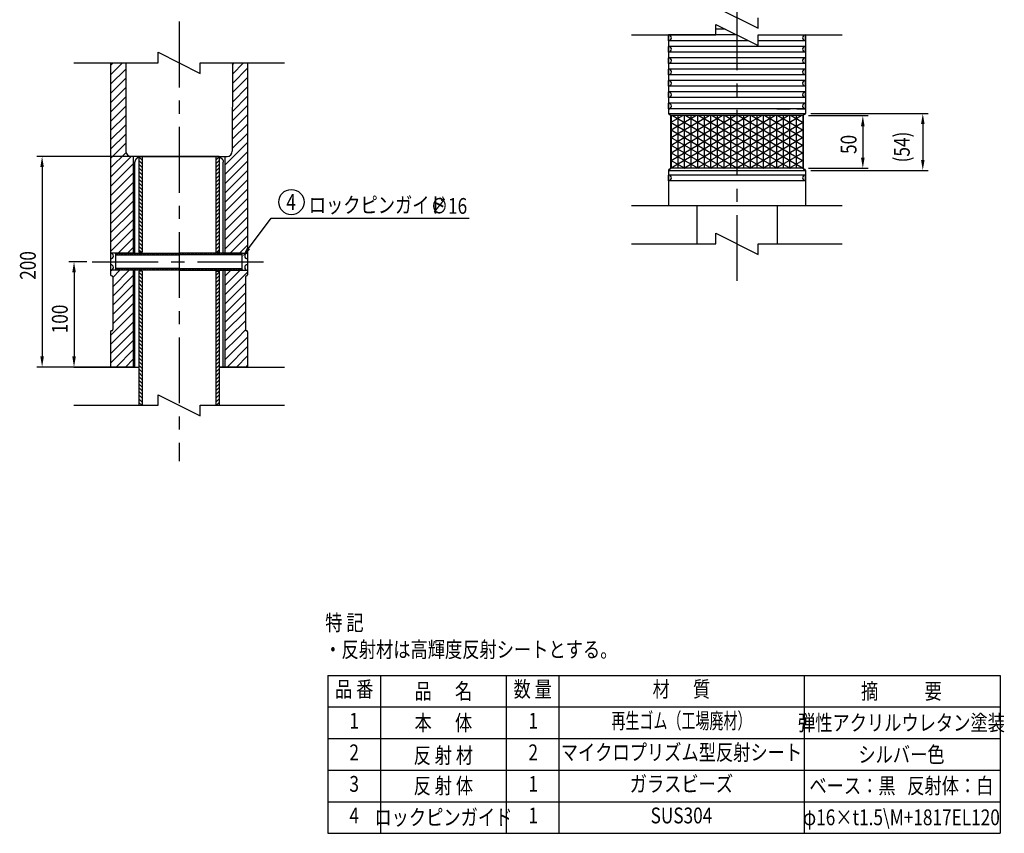
# Model space of a CAD drawing. Extents: x 441 to 3670, y 49 to 2620.
# Drawn here: x 1788 to 3658, y 49 to 1595 of the extents above; entities that cross this region are included whole.
import ezdxf
from ezdxf.enums import TextEntityAlignment as Align

# ---------------------------------------------------------------- set-up
doc = ezdxf.new("R2010")
doc.units = 0
doc.header["$LTSCALE"] = 100
doc.header["$PDMODE"] = 33
doc.header["$PDSIZE"] = 5
for name, pattern in [('CENTER', [2, 1.25, -0.25, 0.25, -0.25]), ('DIVIDE2', [0.625, 0.25, -0.125, 0, -0.125, 0, -0.125]), ('HIDDEN', [0.375, 0.25, -0.125])]:
    doc.linetypes.add(name, pattern=pattern)
doc.layers.get('0').update_dxf_attribs({"linetype": 'DIVIDE2'})
doc.layers.get('DEFPOINTS').update_dxf_attribs({"linetype": 'CONTINUOUS'})
for name, color, linetype in [('CENTER', 3, 'CENTER'), ('HASEN', 7, 'HIDDEN'), ('HATCH', 2, 'CONTINUOUS'), ('MOJI', 6, 'CONTINUOUS'), ('SJC', 1, 'CONTINUOUS'), ('SJC2', 7, 'CONTINUOUS'), ('SUNPOU', 4, 'CONTINUOUS')]:
    doc.layers.add(name, color=color, linetype=linetype)
doc.styles.add('EXT08', font='ROMANS', dxfattribs={"width": 0.8, "bigfont": 'EXTFONT'})
doc.dimstyles.get("Standard").update_dxf_attribs({"dimscale": 10, "dimtxt": 3, "dimasz": 2, "dimexe": 1, "dimexo": 1, "dimgap": 1.2, "dimtad": 1, "dimcen": 0.1, "dimazin": 3, "dimtfac": 1, "dimtmove": 0, "dimatfit": 3})

# ---------------------------------------------------------------- blocks, each defined once
blk = doc.blocks.new('*U45')
at = {"layer": 'SUNPOU', "color": 0, "style": 'EXT08', "width": 0.8}
blk.add_text('50', height=30, rotation=90, dxfattribs=at).set_placement((3377, 1340))
blk = doc.blocks.new('*D12')
at = {"layer": 'DEFPOINTS', "color": 0}
for p in [(3276, 1412.8), (3276, 1312.8), (3389, 1312.8)]:
    blk.add_point(p, dxfattribs=at)
at = {"layer": 'SUNPOU', "color": 0}
for p, q in [((3286, 1412.8), (3399, 1412.8)), ((3389, 1392.8), (3389, 1332.8)), ((3286, 1312.8), (3399, 1312.8))]:
    blk.add_line(p, q, dxfattribs=at)
for points in [[(3385.6, 1392.8), (3392.3, 1392.8), (3389, 1412.8)], [(3385.6, 1332.8), (3392.3, 1332.8), (3389, 1312.8)]]:
    blk.add_solid(points, dxfattribs=at)
blk.add_blockref('*U45', (0, 0))
blk = doc.blocks.new('*U46')
at = {"layer": 'SUNPOU', "color": 0, "style": 'EXT08', "width": 0.8}
blk.add_text('(54)', height=30, rotation=90, dxfattribs=at).set_placement((3478, 1324))
blk = doc.blocks.new('*D13')
at = {"layer": 'DEFPOINTS', "color": 0}
for p in [(3280, 1416.8), (3280, 1308.8), (3502.8, 1308.8)]:
    blk.add_point(p, dxfattribs=at)
at = {"layer": 'SUNPOU', "color": 0}
for p, q in [((3290, 1416.8), (3512.8, 1416.8)), ((3502.8, 1396.8), (3502.8, 1328.8)), ((3290, 1308.8), (3512.8, 1308.8))]:
    blk.add_line(p, q, dxfattribs=at)
for points in [[(3499.5, 1396.8), (3506.2, 1396.8), (3502.8, 1416.8)], [(3499.5, 1328.8), (3506.2, 1328.8), (3502.8, 1308.8)]]:
    blk.add_solid(points, dxfattribs=at)
blk.add_blockref('*U46', (0, 0))
blk = doc.blocks.new('*X32')
at = {"color": 0}
for p, q in [((3024, 1341.7), (3147.1, 1412.8)), ((3024, 1356.2), (3122.1, 1412.8)), ((3024, 1370.6), (3097.1, 1412.8)), ((3024, 1385), (3072.1, 1412.8)), ((3024, 1399.5), (3047.1, 1412.8)), ((3025, 1412.8), (3025, 1312.8)), ((3027.9, 1412.8), (3150, 1342.4)), ((3037.5, 1412.8), (3037.5, 1312.8)), ((3050, 1412.8), (3050, 1312.8)), ((3052.9, 1412.8), (3150, 1356.8)), ((3062.5, 1412.8), (3062.5, 1312.8)), ((3075, 1412.8), (3075, 1312.8)), ((3077.9, 1412.8), (3150, 1371.2)), ((3087.5, 1412.8), (3087.5, 1312.8)), ((3100, 1412.8), (3100, 1312.8)), ((3102.9, 1412.8), (3150, 1385.7)), ((3112.5, 1412.8), (3112.5, 1312.8)), ((3125, 1412.8), (3125, 1312.8)), ((3127.9, 1412.8), (3150, 1400.1)), ((3137.5, 1412.8), (3137.5, 1312.8)), ((3150, 1342.3), (3272.1, 1412.8)), ((3150, 1356.8), (3247.1, 1412.8)), ((3150, 1371.2), (3222.1, 1412.8)), ((3150, 1385.6), (3197.1, 1412.8)), ((3150, 1400.1), (3172.1, 1412.8)), ((3150, 1412.8), (3150, 1312.8)), ((3152.9, 1412.8), (3276, 1341.8)), ((3162.5, 1412.8), (3162.5, 1312.8)), ((3175, 1412.8), (3175, 1312.8)), ((3177.9, 1412.8), (3276, 1356.2)), ((3187.5, 1412.8), (3187.5, 1312.8)), ((3200, 1412.8), (3200, 1312.8)), ((3202.9, 1412.8), (3276, 1370.6)), ((3212.5, 1412.8), (3212.5, 1312.8)), ((3225, 1412.8), (3225, 1312.8)), ((3227.9, 1412.8), (3276, 1385.1)), ((3237.5, 1412.8), (3237.5, 1312.8)), ((3250, 1412.8), (3250, 1312.8)), ((3252.9, 1412.8), (3276, 1399.5)), ((3262.5, 1412.8), (3262.5, 1312.8)), ((3275, 1412.8), (3275, 1312.8)), ((3024, 1400.7), (3150, 1327.9)), ((3024, 1327.3), (3150, 1400.1)), ((3024, 1386.2), (3150, 1313.5)), ((3024, 1312.9), (3150, 1385.6)), ((3150, 1327.9), (3276, 1400.6)), ((3150, 1400.1), (3276, 1327.3)), ((3150, 1313.5), (3276, 1386.2)), ((3150, 1385.7), (3276, 1312.9)), ((3024, 1371.8), (3126.1, 1312.8)), ((3048.9, 1312.8), (3150, 1371.2)), ((3150, 1371.2), (3251.1, 1312.8)), ((3173.9, 1312.8), (3276, 1371.8)), ((3024, 1357.4), (3101.1, 1312.8)), ((3073.9, 1312.8), (3150, 1356.8)), ((3150, 1356.8), (3226.1, 1312.8)), ((3198.9, 1312.8), (3276, 1357.3)), ((3024, 1342.9), (3076.1, 1312.8)), ((3024, 1328.5), (3051.1, 1312.8)), ((3098.9, 1312.8), (3150, 1342.3)), ((3123.9, 1312.8), (3150, 1327.9)), ((3150, 1342.4), (3201.1, 1312.8)), ((3150, 1327.9), (3176.1, 1312.8)), ((3223.9, 1312.8), (3276, 1342.9)), ((3248.9, 1312.8), (3276, 1328.5)), ((3024, 1314.1), (3026.1, 1312.8)), ((3148.9, 1312.8), (3150, 1313.5)), ((3150, 1313.5), (3151.1, 1312.8)), ((3273.9, 1312.8), (3276, 1314))]:
    blk.add_line(p, q, dxfattribs=at)
blk = doc.blocks.new('*U34')
at = {"layer": 'MOJI', "style": 'EXT08', "width": 0.8}
blk.add_text('ロックピンガイド', height=30, dxfattribs=at).set_placement((2337.1, 1228.1))
blk = doc.blocks.new('*U35')
at = {"layer": 'MOJI'}
blk.add_lwpolyline([(2222.9, 1160.6), (2266, 1218), (2436.6, 1218)], dxfattribs=at)
blk.add_solid([(2225.6, 1158.6), (2210.9, 1144.6), (2220.2, 1162.6)], dxfattribs=at)
blk = doc.blocks.new('*X36')
at = {"color": 0}
for p, q in [((1970.9, 1148.6), (1971.2, 1148.3)), ((1971.7, 1151.3), (1974.7, 1148.3)), ((1975.3, 1151.3), (1978.3, 1148.3)), ((1978.8, 1151.3), (1981.8, 1148.3)), ((1982.3, 1151.3), (1985.3, 1148.3)), ((1985.9, 1151.3), (1988.9, 1148.3)), ((1989.4, 1151.3), (1992.4, 1148.3)), ((1992.9, 1151.3), (1995.9, 1148.3)), ((1996.5, 1151.3), (1999.5, 1148.3)), ((2000, 1151.3), (2003, 1148.3)), ((2003.6, 1151.3), (2006.6, 1148.3)), ((2007.1, 1151.3), (2010.1, 1148.3)), ((2010.6, 1151.3), (2013.6, 1148.3)), ((2014.2, 1151.3), (2017.2, 1148.3)), ((2017.7, 1151.3), (2020.7, 1148.3)), ((2021.2, 1151.3), (2024.2, 1148.3)), ((2024.8, 1151.3), (2027.8, 1148.3)), ((2028.3, 1151.3), (2031.3, 1148.3)), ((2031.8, 1151.3), (2034.8, 1148.3)), ((2035.4, 1151.3), (2038.4, 1148.3)), ((2038.9, 1151.3), (2041.9, 1148.3)), ((2042.4, 1151.3), (2045.4, 1148.3)), ((2046, 1151.3), (2049, 1148.3)), ((2049.5, 1151.3), (2052.5, 1148.3)), ((2053.1, 1151.3), (2056.1, 1148.3)), ((2056.6, 1151.3), (2059.6, 1148.3)), ((2060.1, 1151.3), (2063.1, 1148.3)), ((2063.7, 1151.3), (2066.7, 1148.3)), ((2067.2, 1151.3), (2070.2, 1148.3)), ((2070.7, 1151.3), (2073.7, 1148.3)), ((2074.3, 1151.3), (2077.3, 1148.3)), ((2077.8, 1151.3), (2080.8, 1148.3)), ((2081.3, 1151.3), (2084.3, 1148.3)), ((2084.9, 1151.3), (2087.9, 1148.3)), ((2088.4, 1151.3), (2090.9, 1148.8)), ((1972.4, 1122.3), (1975.4, 1119.3)), ((1976, 1122.3), (1979, 1119.3)), ((1979.5, 1122.3), (1982.5, 1119.3)), ((1983.1, 1122.3), (1986.1, 1119.3)), ((1986.6, 1122.3), (1989.6, 1119.3)), ((1990.1, 1122.3), (1993.1, 1119.3)), ((1993.7, 1122.3), (1996.7, 1119.3)), ((1997.2, 1122.3), (2000.2, 1119.3)), ((2000.7, 1122.3), (2003.7, 1119.3)), ((2004.3, 1122.3), (2007.3, 1119.3)), ((2007.8, 1122.3), (2010.8, 1119.3)), ((2011.3, 1122.3), (2014.3, 1119.3)), ((2014.9, 1122.3), (2017.9, 1119.3)), ((2018.4, 1122.3), (2021.4, 1119.3)), ((2021.9, 1122.3), (2024.9, 1119.3)), ((2025.5, 1122.3), (2028.5, 1119.3)), ((2029, 1122.3), (2032, 1119.3)), ((2032.6, 1122.3), (2035.6, 1119.3)), ((2036.1, 1122.3), (2039.1, 1119.3)), ((2039.6, 1122.3), (2042.6, 1119.3)), ((2043.2, 1122.3), (2046.2, 1119.3)), ((2046.7, 1122.3), (2049.7, 1119.3)), ((2050.2, 1122.3), (2053.2, 1119.3)), ((2053.8, 1122.3), (2056.8, 1119.3)), ((2057.3, 1122.3), (2060.3, 1119.3)), ((2060.8, 1122.3), (2063.8, 1119.3)), ((2064.4, 1122.3), (2067.4, 1119.3)), ((2067.9, 1122.3), (2070.9, 1119.3)), ((2071.4, 1122.3), (2074.4, 1119.3)), ((2075, 1122.3), (2078, 1119.3)), ((2078.5, 1122.3), (2081.5, 1119.3)), ((2082.1, 1122.3), (2085.1, 1119.3)), ((2085.6, 1122.3), (2088.6, 1119.3)), ((2089.1, 1122.3), (2090.9, 1120.6)), ((1970.9, 1120.3), (1971.9, 1119.3))]:
    blk.add_line(p, q, dxfattribs=at)
blk = doc.blocks.new('*X37')
at = {"color": 0}
for p, q in [((1960.9, 1490.4), (1983.4, 1512.9)), ((1960.9, 1508.1), (1965.7, 1512.9)), ((1960.9, 1472.7), (1989.6, 1501.4)), ((1960.9, 1455.1), (1989.6, 1483.8)), ((1960.9, 1437.4), (1989.6, 1466.1)), ((1960.9, 1419.7), (1989.7, 1448.5)), ((1960.9, 1402), (1989.7, 1430.8)), ((1960.9, 1384.3), (1989.7, 1413.2)), ((1960.9, 1366.7), (1989.8, 1395.6)), ((1960.9, 1349), (1989.8, 1377.9)), ((1960.9, 1331.3), (1989.8, 1360.3)), ((1960.9, 1313.6), (1990.2, 1342.9)), ((1960.9, 1296), (2000.2, 1335.3)), ((1960.9, 1278.3), (2003.9, 1321.3)), ((1960.9, 1260.6), (2003.9, 1303.6)), ((1960.9, 1242.9), (2003.9, 1285.9)), ((1960.9, 1225.2), (2003.9, 1268.2)), ((1960.9, 1207.6), (2003.9, 1250.6)), ((1960.9, 1189.9), (2003.9, 1232.9)), ((1960.9, 1172.2), (2003.9, 1215.2)), ((1960.9, 1154.5), (2003.9, 1197.5)), ((1975.5, 1151.5), (2003.9, 1179.9)), ((1993.2, 1151.5), (2003.9, 1162.2))]:
    blk.add_line(p, q, dxfattribs=at)
blk = doc.blocks.new('*X38')
at = {"color": 0}
for p, q in [((1964.9, 1087.8), (1996.2, 1119.1)), ((1964.9, 1105.5), (1978.5, 1119.1)), ((1964.9, 1070.1), (2003.9, 1109.1)), ((1964.9, 1052.5), (2003.9, 1091.5)), ((1964.9, 1034.8), (2003.9, 1073.8)), ((1964.9, 1017.1), (2003.9, 1056.1)), ((1960.9, 995.4), (2003.9, 1038.4)), ((1960.9, 977.8), (2003.9, 1020.8)), ((1960.9, 960.1), (2003.9, 1003.1)), ((1960.9, 942.4), (2003.9, 985.4)), ((1971.5, 935.3), (2003.9, 967.7)), ((1989.2, 935.3), (2003.9, 950))]:
    blk.add_line(p, q, dxfattribs=at)
blk = doc.blocks.new('*X39')
at = {"color": 0}
for p, q in [((2014.6, 1334.7), (2021, 1328.3)), ((2014.6, 1327.7), (2021, 1321.3)), ((2014.6, 1320.6), (2021, 1314.2)), ((2014.6, 1313.5), (2021, 1307.1)), ((2014.6, 1306.5), (2021, 1300.1)), ((2014.6, 1299.4), (2021, 1293)), ((2014.6, 1292.3), (2021, 1285.9)), ((2014.6, 1285.2), (2021, 1278.8)), ((2014.6, 1278.2), (2021, 1271.8)), ((2014.6, 1271.1), (2021, 1264.7)), ((2014.6, 1264), (2021, 1257.6)), ((2014.6, 1257), (2021, 1250.6)), ((2014.6, 1249.9), (2021, 1243.5)), ((2014.6, 1242.8), (2021, 1236.4)), ((2014.6, 1235.7), (2021, 1229.3)), ((2014.6, 1228.7), (2021, 1222.3)), ((2014.6, 1221.6), (2021, 1215.2)), ((2014.6, 1214.5), (2021, 1208.1)), ((2014.6, 1207.5), (2021, 1201.1)), ((2014.6, 1200.4), (2021, 1194)), ((2014.6, 1193.3), (2021, 1186.9)), ((2014.6, 1186.2), (2021, 1179.8)), ((2014.6, 1179.2), (2021, 1172.8)), ((2014.6, 1172.1), (2021, 1165.7)), ((2014.6, 1165), (2021, 1158.6)), ((2014.6, 1158), (2019.2, 1153.3)), ((2014.6, 1115.5), (2021, 1109.1)), ((2014.6, 1108.5), (2021, 1102.1)), ((2019.9, 1117.3), (2021, 1116.2)), ((2014.6, 1101.4), (2021, 1095)), ((2014.6, 1094.3), (2021, 1087.9)), ((2014.6, 1087.3), (2021, 1080.9)), ((2014.6, 1080.2), (2021, 1073.8)), ((2014.6, 1073.1), (2021, 1066.7)), ((2014.6, 1066), (2021, 1059.6)), ((2014.6, 1059), (2021, 1052.6)), ((2014.6, 1051.9), (2021, 1045.5)), ((2014.6, 1044.8), (2021, 1038.4)), ((2014.6, 1037.8), (2021, 1031.4)), ((2014.6, 1030.7), (2021, 1024.3)), ((2014.6, 1023.6), (2021, 1017.2)), ((2014.6, 1016.5), (2021, 1010.1)), ((2014.6, 1009.5), (2021, 1003.1)), ((2014.6, 1002.4), (2021, 996)), ((2014.6, 995.3), (2021, 988.9)), ((2014.6, 988.3), (2021, 981.9)), ((2014.6, 981.2), (2021, 974.8)), ((2014.6, 974.1), (2021, 967.7)), ((2014.6, 967), (2021, 960.6)), ((2014.6, 960), (2021, 953.6)), ((2014.6, 952.9), (2021, 946.5)), ((2014.6, 945.8), (2021, 939.4)), ((2014.6, 938.8), (2021, 932.4)), ((2014.6, 931.7), (2021, 925.3)), ((2014.6, 924.6), (2021, 918.2)), ((2014.6, 917.5), (2021, 911.1)), ((2014.6, 910.5), (2021, 904.1)), ((2014.6, 903.4), (2021, 897)), ((2014.6, 896.3), (2021, 889.9)), ((2014.6, 889.3), (2021, 882.9)), ((2014.6, 882.2), (2021, 875.8)), ((2014.6, 875.1), (2021, 868.7)), ((2014.6, 868), (2019.9, 862.8))]:
    blk.add_line(p, q, dxfattribs=at)
blk = doc.blocks.new('*X40')
at = {"color": 0}
for p, q in [((2192.1, 1474.2), (2220.9, 1502.9)), ((2192.2, 1491.9), (2213.2, 1512.9)), ((2192.2, 1509.6), (2195.5, 1512.9)), ((2192.1, 1456.5), (2220.9, 1485.2)), ((2192.1, 1438.7), (2220.9, 1467.6)), ((2192, 1421), (2220.9, 1449.9)), ((2192, 1403.3), (2220.9, 1432.2)), ((2192, 1385.6), (2220.9, 1414.5)), ((2191.9, 1367.9), (2220.9, 1396.9)), ((2191.9, 1350.2), (2220.9, 1379.2)), ((2177.9, 1318.5), (2220.9, 1361.5)), ((2177.9, 1300.8), (2220.9, 1343.8)), ((2177.9, 1283.1), (2220.9, 1326.1)), ((2177.9, 1265.5), (2220.9, 1308.5)), ((2177.9, 1247.8), (2220.9, 1290.8)), ((2177.9, 1230.1), (2220.9, 1273.1)), ((2177.9, 1212.4), (2220.9, 1255.4)), ((2177.9, 1194.8), (2220.9, 1237.8)), ((2177.9, 1177.1), (2220.9, 1220.1)), ((2177.9, 1159.4), (2220.9, 1202.4)), ((2187.7, 1151.5), (2220.9, 1184.7)), ((2205.4, 1151.5), (2220.9, 1167))]:
    blk.add_line(p, q, dxfattribs=at)
blk = doc.blocks.new('*X41')
at = {"color": 0}
for p, q in [((2167.2, 1334.7), (2160.8, 1328.3)), ((2167.2, 1327.7), (2160.8, 1321.3)), ((2167.2, 1320.6), (2160.8, 1314.2)), ((2167.2, 1313.5), (2160.8, 1307.1)), ((2167.2, 1306.5), (2160.8, 1300.1)), ((2167.2, 1299.4), (2160.8, 1293)), ((2167.2, 1292.3), (2160.8, 1285.9)), ((2167.2, 1285.2), (2160.8, 1278.8)), ((2167.2, 1278.2), (2160.8, 1271.8)), ((2167.2, 1271.1), (2160.8, 1264.7)), ((2167.2, 1264), (2160.8, 1257.6)), ((2167.2, 1257), (2160.8, 1250.6)), ((2167.2, 1249.9), (2160.8, 1243.5)), ((2167.2, 1242.8), (2160.8, 1236.4)), ((2167.2, 1235.7), (2160.8, 1229.3)), ((2167.2, 1228.7), (2160.8, 1222.3)), ((2167.2, 1221.6), (2160.8, 1215.2)), ((2167.2, 1214.5), (2160.8, 1208.1)), ((2167.2, 1207.5), (2160.8, 1201.1)), ((2167.2, 1200.4), (2160.8, 1194)), ((2167.2, 1193.3), (2160.8, 1186.9)), ((2167.2, 1186.2), (2160.8, 1179.8)), ((2167.2, 1179.2), (2160.8, 1172.8)), ((2167.2, 1172.1), (2160.8, 1165.7)), ((2167.2, 1165), (2160.8, 1158.6)), ((2167.2, 1158), (2162.5, 1153.3)), ((2161.9, 1117.3), (2160.8, 1116.2)), ((2167.2, 1115.5), (2160.8, 1109.1)), ((2167.2, 1108.5), (2160.8, 1102.1)), ((2167.2, 1101.4), (2160.8, 1095)), ((2167.2, 1094.3), (2160.8, 1087.9)), ((2167.2, 1087.3), (2160.8, 1080.9)), ((2167.2, 1080.2), (2160.8, 1073.8)), ((2167.2, 1073.1), (2160.8, 1066.7)), ((2167.2, 1066), (2160.8, 1059.6)), ((2167.2, 1059), (2160.8, 1052.6)), ((2167.2, 1051.9), (2160.8, 1045.5)), ((2167.2, 1044.8), (2160.8, 1038.4)), ((2167.2, 1037.8), (2160.8, 1031.4)), ((2167.2, 1030.7), (2160.8, 1024.3)), ((2167.2, 1023.6), (2160.8, 1017.2)), ((2167.2, 1016.5), (2160.8, 1010.1)), ((2167.2, 1009.5), (2160.8, 1003.1)), ((2167.2, 1002.4), (2160.8, 996)), ((2167.2, 995.3), (2160.8, 988.9)), ((2167.2, 988.3), (2160.8, 981.9)), ((2167.2, 981.2), (2160.8, 974.8)), ((2167.2, 974.1), (2160.8, 967.7)), ((2167.2, 967), (2160.8, 960.6)), ((2167.2, 960), (2160.8, 953.6)), ((2167.2, 952.9), (2160.8, 946.5)), ((2167.2, 945.8), (2160.8, 939.4)), ((2167.2, 938.8), (2160.8, 932.4)), ((2167.2, 931.7), (2160.8, 925.3)), ((2167.2, 924.6), (2160.8, 918.2)), ((2167.2, 917.5), (2160.8, 911.1)), ((2167.2, 910.5), (2160.8, 904.1)), ((2167.2, 903.4), (2160.8, 897)), ((2167.2, 896.3), (2160.8, 889.9)), ((2167.2, 889.3), (2160.8, 882.9)), ((2167.2, 882.2), (2160.8, 875.8)), ((2167.2, 875.1), (2160.8, 868.7)), ((2167.2, 868), (2161.9, 862.8))]:
    blk.add_line(p, q, dxfattribs=at)
blk = doc.blocks.new('*X42')
at = {"color": 0}
for p, q in [((2090.9, 1148.6), (2091.2, 1148.3)), ((2091.7, 1151.3), (2094.7, 1148.3)), ((2095.3, 1151.3), (2098.3, 1148.3)), ((2098.8, 1151.3), (2101.8, 1148.3)), ((2102.3, 1151.3), (2105.3, 1148.3)), ((2105.9, 1151.3), (2108.9, 1148.3)), ((2109.4, 1151.3), (2112.4, 1148.3)), ((2112.9, 1151.3), (2115.9, 1148.3)), ((2116.5, 1151.3), (2119.5, 1148.3)), ((2120, 1151.3), (2123, 1148.3)), ((2123.6, 1151.3), (2126.6, 1148.3)), ((2127.1, 1151.3), (2130.1, 1148.3)), ((2130.6, 1151.3), (2133.6, 1148.3)), ((2134.2, 1151.3), (2137.2, 1148.3)), ((2137.7, 1151.3), (2140.7, 1148.3)), ((2141.2, 1151.3), (2144.2, 1148.3)), ((2144.8, 1151.3), (2147.8, 1148.3)), ((2148.3, 1151.3), (2151.3, 1148.3)), ((2151.8, 1151.3), (2154.8, 1148.3)), ((2155.4, 1151.3), (2158.4, 1148.3)), ((2158.9, 1151.3), (2161.9, 1148.3)), ((2162.4, 1151.3), (2165.4, 1148.3)), ((2166, 1151.3), (2169, 1148.3)), ((2169.5, 1151.3), (2172.5, 1148.3)), ((2173.1, 1151.3), (2176.1, 1148.3)), ((2176.6, 1151.3), (2179.6, 1148.3)), ((2180.1, 1151.3), (2183.1, 1148.3)), ((2183.7, 1151.3), (2186.7, 1148.3)), ((2187.2, 1151.3), (2190.2, 1148.3)), ((2190.7, 1151.3), (2193.7, 1148.3)), ((2194.3, 1151.3), (2197.3, 1148.3)), ((2197.8, 1151.3), (2200.8, 1148.3)), ((2201.3, 1151.3), (2204.3, 1148.3)), ((2204.9, 1151.3), (2207.9, 1148.3)), ((2208.4, 1151.3), (2210.9, 1148.8)), ((2092.4, 1122.3), (2095.4, 1119.3)), ((2096, 1122.3), (2099, 1119.3)), ((2099.5, 1122.3), (2102.5, 1119.3)), ((2103.1, 1122.3), (2106.1, 1119.3)), ((2106.6, 1122.3), (2109.6, 1119.3)), ((2110.1, 1122.3), (2113.1, 1119.3)), ((2113.7, 1122.3), (2116.7, 1119.3)), ((2117.2, 1122.3), (2120.2, 1119.3)), ((2120.7, 1122.3), (2123.7, 1119.3)), ((2124.3, 1122.3), (2127.3, 1119.3)), ((2127.8, 1122.3), (2130.8, 1119.3)), ((2131.3, 1122.3), (2134.3, 1119.3)), ((2134.9, 1122.3), (2137.9, 1119.3)), ((2138.4, 1122.3), (2141.4, 1119.3)), ((2141.9, 1122.3), (2144.9, 1119.3)), ((2145.5, 1122.3), (2148.5, 1119.3)), ((2149, 1122.3), (2152, 1119.3)), ((2152.6, 1122.3), (2155.6, 1119.3)), ((2156.1, 1122.3), (2159.1, 1119.3)), ((2159.6, 1122.3), (2162.6, 1119.3)), ((2163.2, 1122.3), (2166.2, 1119.3)), ((2166.7, 1122.3), (2169.7, 1119.3)), ((2170.2, 1122.3), (2173.2, 1119.3)), ((2173.8, 1122.3), (2176.8, 1119.3)), ((2177.3, 1122.3), (2180.3, 1119.3)), ((2180.8, 1122.3), (2183.8, 1119.3)), ((2184.4, 1122.3), (2187.4, 1119.3)), ((2187.9, 1122.3), (2190.9, 1119.3)), ((2191.4, 1122.3), (2194.4, 1119.3)), ((2195, 1122.3), (2198, 1119.3)), ((2198.5, 1122.3), (2201.5, 1119.3)), ((2202.1, 1122.3), (2205.1, 1119.3)), ((2205.6, 1122.3), (2208.6, 1119.3)), ((2209.1, 1122.3), (2210.9, 1120.6)), ((2090.9, 1120.3), (2091.9, 1119.3))]:
    blk.add_line(p, q, dxfattribs=at)
blk = doc.blocks.new('*U43')
at = {"layer": 'MOJI', "style": 'EXT08', "width": 0.8}
blk.add_text('∅16', height=30, dxfattribs=at).set_placement((2568.7, 1226.3))
blk = doc.blocks.new('*U49')
at = {"layer": 'SUNPOU', "color": 0, "style": 'EXT08', "width": 0.8}
blk.add_text('200', height=30, rotation=90, dxfattribs=at).set_placement((1818.8, 1101))
blk = doc.blocks.new('*D16')
at = {"layer": 'DEFPOINTS', "color": 0}
for p in [(2014.6, 1335.3), (1830.8, 935.3), (2014.6, 935.3)]:
    blk.add_point(p, dxfattribs=at)
at = {"layer": 'SUNPOU', "color": 0}
for p, q in [((2004.6, 1335.3), (1820.8, 1335.3)), ((1830.8, 1315.3), (1830.8, 955.3)), ((2004.6, 935.3), (1820.8, 935.3))]:
    blk.add_line(p, q, dxfattribs=at)
for points in [[(1827.5, 1315.3), (1834.1, 1315.3), (1830.8, 1335.3)], [(1827.5, 955.3), (1834.1, 955.3), (1830.8, 935.3)]]:
    blk.add_solid(points, dxfattribs=at)
blk.add_blockref('*U49', (0, 0))
blk = doc.blocks.new('*U50')
at = {"layer": 'SUNPOU', "color": 0, "style": 'EXT08', "width": 0.8}
blk.add_text('100', height=30, rotation=90, dxfattribs=at).set_placement((1879.4, 999.3))
blk = doc.blocks.new('*D17')
at = {"layer": 'DEFPOINTS', "color": 0}
for p in [(1926, 1135.3), (1891.4, 935.3), (1926, 935.3)]:
    blk.add_point(p, dxfattribs=at)
at = {"layer": 'SUNPOU', "color": 0}
for p, q in [((1916, 1135.3), (1881.4, 1135.3)), ((1891.4, 1115.3), (1891.4, 955.3)), ((1916, 935.3), (1881.4, 935.3))]:
    blk.add_line(p, q, dxfattribs=at)
for points in [[(1888.1, 1115.3), (1894.8, 1115.3), (1891.4, 1135.3)], [(1888.1, 955.3), (1894.8, 955.3), (1891.4, 935.3)]]:
    blk.add_solid(points, dxfattribs=at)
blk.add_blockref('*U50', (0, 0))

msp = doc.modelspace()

# ---------------------------------------------------------------- linework, layer by layer
at = {"layer": 'CENTER'}
for p, q in [((3149.976, 2024.025), (3149.976, 1096.108)), ((2090.882, 1591.495), (2090.882, 756.309)), ((2090.882, 1185.313), (2090.882, 1085.313)), ((1925.965, 1135.313), (2255.799, 1135.313))]:
    msp.add_line(p, q, dxfattribs=at)
at = {"layer": 'HASEN'}
msp.add_line((3225.976, 1425.649), (3279.976, 1425.649), dxfattribs=at)
at = {"layer": 'HATCH'}
for p, q in [((2189.036, 1119.113), (2177.882, 1107.96)), ((2206.713, 1119.113), (2177.882, 1090.282)), ((2220.882, 1115.604), (2177.882, 1072.604)), ((2216.882, 1093.926), (2177.882, 1054.926)), ((2216.882, 1076.249), (2177.882, 1037.249)), ((2216.882, 1058.571), (2177.882, 1019.571)), ((2216.882, 1040.893), (2177.882, 1001.893)), ((2216.882, 1023.216), (2186.618, 992.952)), ((2186.618, 992.952), (2177.882, 984.216)), ((2220.882, 991.86), (2177.882, 948.86)), ((2216.995, 1005.651), (2200.843, 989.5)), ((2200.843, 989.5), (2177.882, 966.538)), ((2220.882, 974.183), (2182.012, 935.313)), ((2220.882, 956.505), (2199.69, 935.313)), ((2220.882, 938.827), (2217.368, 935.313))]:
    msp.add_line(p, q, dxfattribs=at)
at = {"layer": 'MOJI'}
for p, q in [((2286.045, 1218.046), (2641.822, 1218.046)), ((2373.328, 349.43), (3649.832, 349.43)), ((2373.328, 349.43), (2373.328, 49.43)), ((2473.328, 349.43), (2473.328, 49.43)), ((2711.92, 349.43), (2711.92, 49.43)), ((2811.92, 349.43), (2811.92, 49.43)), ((3277.335, 349.43), (3277.335, 49.43)), ((3649.832, 349.43), (3649.832, 49.43)), ((2373.328, 289.43), (3544.599, 289.43)), ((3277.335, 289.43), (3649.832, 289.43)), ((2373.328, 229.43), (3649.832, 229.43)), ((2373.328, 169.43), (3649.832, 169.43)), ((2373.328, 109.43), (3649.832, 109.43)), ((2373.328, 49.43), (3649.832, 49.43))]:
    msp.add_line(p, q, dxfattribs=at)
msp.add_circle((2304.079, 1248.67), 24, dxfattribs=at)
at = {"layer": 'SJC'}
for p, q in [((3127.919, 1576.855), (3109.973, 1576.855)), ((3019.972, 1566.054), (3019.976, 1416.849)), ((3149.521, 1566.054), (3019.976, 1566.054)), ((3171.121, 1555.254), (3019.976, 1555.254)), ((3020.038, 1555.254), (3020.038, 1566.054)), ((3279.976, 1555.254), (3189.973, 1555.254)), ((3279.915, 1555.254), (3279.915, 1566.054)), ((3279.967, 1566.054), (3279.967, 1416.849)), ((3279.976, 1544.453), (3019.976, 1544.453)), ((3279.976, 1533.653), (3019.976, 1533.653)), ((3020.038, 1533.653), (3020.038, 1544.453)), ((3279.915, 1533.653), (3279.915, 1544.453)), ((3279.976, 1522.852), (3019.976, 1522.852)), ((3020.038, 1512.052), (3020.038, 1522.852)), ((3279.915, 1512.052), (3279.915, 1522.852)), ((1960.882, 1513.122), (1960.882, 1135.313)), ((1989.566, 1513.122), (1989.864, 1345.296)), ((2192.198, 1513.122), (2191.9, 1345.296)), ((2220.882, 1513.122), (2220.882, 1135.313)), ((3279.976, 1512.052), (3019.976, 1512.052)), ((3279.976, 1501.251), (3019.976, 1501.251)), ((3020.038, 1490.451), (3020.038, 1501.251)), ((3279.915, 1490.451), (3279.915, 1501.251)), ((3279.976, 1490.451), (3019.976, 1490.451)), ((3279.976, 1479.65), (3019.976, 1479.65)), ((3020.038, 1468.85), (3020.038, 1479.65)), ((3279.915, 1468.85), (3279.915, 1479.65)), ((3279.976, 1468.85), (3019.976, 1468.85)), ((3279.976, 1458.049), (3019.976, 1458.049)), ((3279.976, 1447.249), (3019.976, 1447.249)), ((3020.038, 1447.249), (3020.038, 1458.049)), ((3279.915, 1447.249), (3279.915, 1458.049)), ((3279.976, 1436.449), (3019.976, 1436.449)), ((3279.976, 1425.649), (3019.976, 1425.649)), ((3020.038, 1425.649), (3020.038, 1436.449)), ((3279.915, 1425.649), (3279.915, 1436.449)), ((3021.976, 1414.849), (3021.976, 1414.849)), ((3023.976, 1412.849), (3023.976, 1312.849)), ((3275.976, 1412.849), (3275.976, 1312.849)), ((3277.976, 1414.849), (3277.976, 1414.849)), ((2090.882, 1335.313), (1999.864, 1335.313)), ((2003.882, 1335.313), (2003.882, 1151.513)), ((2014.582, 1335.313), (2090.882, 1335.313)), ((2014.582, 1335.313), (2014.582, 1153.313)), ((2020.982, 1335.313), (2020.982, 1153.313)), ((2090.882, 1335.313), (2181.9, 1335.313)), ((2167.182, 1335.313), (2090.882, 1335.313)), ((2160.782, 1335.313), (2160.782, 1153.313)), ((2167.182, 1335.313), (2167.182, 1153.313)), ((2177.882, 1335.313), (2177.882, 1151.513)), ((3019.976, 1308.849), (3019.976, 1241.849)), ((3021.976, 1310.849), (3021.976, 1310.849)), ((3277.976, 1310.849), (3277.976, 1310.849)), ((3279.976, 1308.849), (3279.976, 1241.849)), ((3279.976, 1300.049), (3019.976, 1300.049)), ((3020.038, 1289.249), (3020.038, 1300.049)), ((3279.915, 1289.249), (3279.915, 1300.049)), ((3279.976, 1289.249), (3019.976, 1289.249)), ((2949.973, 1241.849), (3349.979, 1241.849)), ((3019.976, 1241.849), (3279.976, 1241.849)), ((3073.676, 1241.849), (3073.676, 1169.286)), ((3226.276, 1241.849), (3226.276, 1169.286)), ((2003.882, 1151.513), (1960.882, 1151.513)), ((1960.946, 1151.513), (1960.946, 1119.113)), ((1970.882, 1119.313), (1970.882, 1151.313)), ((1970.882, 1151.313), (2090.882, 1151.313)), ((1970.882, 1148.313), (2090.882, 1148.313)), ((2020.982, 1153.313), (2014.582, 1153.313)), ((2210.882, 1151.313), (2090.882, 1151.313)), ((2210.882, 1148.313), (2090.882, 1148.313)), ((2160.782, 1153.313), (2167.182, 1153.313)), ((2177.882, 1151.513), (2220.882, 1151.513)), ((2210.882, 1119.313), (2210.882, 1151.313)), ((2220.818, 1151.513), (2220.818, 1119.113)), ((2090.882, 1122.313), (1970.882, 1122.313)), ((2090.882, 1122.313), (2210.882, 1122.313)), ((1960.882, 1119.113), (1960.882, 1110.313)), ((2003.882, 1119.113), (1960.882, 1119.113)), ((1962.882, 1108.313), (1962.882, 1108.313)), ((1964.882, 1106.313), (1964.882, 1006.313)), ((2090.882, 1119.313), (1970.882, 1119.313)), ((2003.882, 1119.113), (2003.882, 935.313)), ((2014.582, 1117.313), (2014.582, 862.75)), ((2020.982, 1117.313), (2014.582, 1117.313)), ((2020.982, 1117.313), (2020.982, 862.75)), ((2090.882, 1119.313), (2210.882, 1119.313)), ((2160.782, 1117.313), (2160.782, 862.75)), ((2160.782, 1117.313), (2167.182, 1117.313)), ((2167.182, 1117.313), (2167.182, 862.75)), ((2177.882, 1119.113), (2177.882, 935.313)), ((2177.882, 1119.113), (2220.882, 1119.113)), ((2216.882, 1106.313), (2216.882, 1006.313)), ((2218.882, 1108.313), (2218.882, 1108.313)), ((2220.882, 1119.113), (2220.882, 1110.313)), ((1960.882, 1002.313), (1960.882, 935.313)), ((1962.882, 1004.313), (1962.882, 1004.313)), ((2218.882, 1004.313), (2218.882, 1004.313)), ((2220.882, 1002.313), (2220.882, 935.313)), ((1890.879, 935.313), (2014.582, 935.313)), ((1960.882, 935.313), (2003.882, 935.313)), ((2003.882, 935.313), (2014.582, 935.313)), ((2014.582, 935.313), (2014.582, 862.75)), ((2167.182, 935.313), (2220.882, 935.313)), ((2167.182, 935.313), (2167.182, 862.75)), ((2167.182, 935.313), (2290.885, 935.313)), ((2167.182, 935.313), (2167.182, 862.75)), ((2177.882, 935.313), (2167.182, 935.313)), ((2167.182, 935.313), (2167.182, 862.75)), ((2220.882, 935.313), (2177.882, 935.313))]:
    msp.add_line(p, q, dxfattribs=at)
for centre, radius, start, end in [((3020.04, 1560.654), 5.4, 270, 90), ((3279.912, 1560.654), 5.4, 90, 270), ((3020.04, 1539.053), 5.4, 270, 90), ((3279.912, 1539.053), 5.4, 90, 270), ((3020.04, 1517.452), 5.4, 270, 90), ((3279.912, 1517.452), 5.4, 90, 270), ((3020.04, 1495.851), 5.4, 270, 90), ((3279.912, 1495.851), 5.4, 90, 270), ((3020.04, 1474.25), 5.4, 270, 90), ((3279.912, 1474.25), 5.4, 90, 270), ((3020.04, 1452.649), 5.4, 270, 90), ((3279.912, 1452.649), 5.4, 90, 270), ((3020.04, 1431.049), 5.4, 270, 90), ((3279.912, 1431.049), 5.4, 90, 270), ((3021.976, 1416.849), 2, 180, 270), ((3021.976, 1412.849), 2, 0, 90), ((3277.976, 1412.849), 2, 90, 180), ((3277.976, 1416.849), 2, 270, 0), ((1999.864, 1345.313), 10, 180.101769, 270), ((2181.9, 1345.313), 10, 270, 359.898231), ((3021.976, 1308.849), 2, 90, 180), ((3021.976, 1312.849), 2, 270, 0), ((3277.976, 1312.849), 2, 180, 270), ((3277.976, 1308.849), 2, 0, 90), ((3020.04, 1294.649), 5.4, 270, 90), ((3279.912, 1294.649), 5.4, 90, 270), ((1960.946, 1146.113), 5.4, 270, 90), ((2220.818, 1146.113), 5.4, 90, 270), ((1960.946, 1124.513), 5.4, 270, 90), ((2220.818, 1124.513), 5.4, 90, 270), ((1962.882, 1110.313), 2, 180, 270), ((1962.882, 1106.313), 2, 0, 90), ((2218.882, 1106.313), 2, 90, 180), ((2218.882, 1110.313), 2, 270, 0), ((1962.882, 1002.313), 2, 90, 180), ((1962.882, 1006.313), 2, 270, 0), ((2218.882, 1006.313), 2, 180, 270), ((2218.882, 1002.313), 2, 0, 90)]:
    msp.add_arc(centre, radius, start, end, dxfattribs=at)
at = {"layer": 'SJC2'}
for p, q in [((3019.976, 1416.849), (3279.976, 1416.849)), ((3275.976, 1412.849), (3023.976, 1412.849)), ((2006.946, 1151.313), (2006.946, 1324.381)), ((2174.818, 1151.313), (2174.818, 1324.381)), ((3019.976, 1308.849), (3279.976, 1308.849)), ((3275.976, 1312.849), (3023.976, 1312.849)), ((2006.946, 935.313), (2006.946, 1119.313)), ((2174.818, 935.313), (2174.818, 1119.313))]:
    msp.add_line(p, q, dxfattribs=at)
for points in [[(2014.58, 1334.19, 0), (2014.47, 1334.14, 0), (2014.37, 1334.1, 0), (2014.26, 1334.06, 0), (2014.16, 1334.01, 0), (2014.05, 1333.97, 0), (2013.95, 1333.92, 0), (2013.84, 1333.87, 0), (2013.74, 1333.83, 0), (2013.64, 1333.78, 0), (2013.54, 1333.73, 0), (2013.43, 1333.68, 0), (2013.33, 1333.63, 0), (2013.23, 1333.58, 0), (2013.13, 1333.52, 0), (2013.03, 1333.47, 0), (2012.93, 1333.42, 0), (2012.83, 1333.36, 0), (2012.74, 1333.31, 0), (2012.64, 1333.25, 0), (2012.54, 1333.2, 0), (2012.45, 1333.14, 0), (2012.35, 1333.08, 0), (2012.26, 1333.03, 0), (2012.16, 1332.97, 0), (2012.07, 1332.91, 0), (2011.98, 1332.85, 0), (2011.88, 1332.79, 0), (2011.79, 1332.73, 0), (2011.7, 1332.66, 0), (2011.61, 1332.6, 0), (2011.52, 1332.54, 0), (2011.43, 1332.47, 0), (2011.35, 1332.41, 0), (2011.26, 1332.34, 0), (2011.17, 1332.28, 0), (2011.09, 1332.21, 0), (2011, 1332.14, 0), (2010.92, 1332.08, 0), (2010.83, 1332.01, 0), (2010.75, 1331.94, 0), (2010.67, 1331.87, 0), (2010.59, 1331.8, 0), (2010.51, 1331.73, 0), (2010.43, 1331.66, 0), (2010.35, 1331.59, 0), (2010.27, 1331.52, 0), (2010.19, 1331.44, 0), (2010.11, 1331.37, 0), (2010.04, 1331.3, 0), (2009.96, 1331.22, 0), (2009.89, 1331.15, 0), (2009.82, 1331.07, 0), (2009.74, 1331, 0), (2009.67, 1330.92, 0), (2009.6, 1330.84, 0), (2009.53, 1330.77, 0), (2009.46, 1330.69, 0), (2009.39, 1330.61, 0), (2009.32, 1330.53, 0), (2009.26, 1330.45, 0), (2009.19, 1330.37, 0), (2009.13, 1330.29, 0), (2009.06, 1330.21, 0), (2009, 1330.13, 0), (2008.94, 1330.05, 0), (2008.87, 1329.97, 0), (2008.81, 1329.88, 0), (2008.75, 1329.8, 0), (2008.7, 1329.72, 0), (2008.64, 1329.63, 0), (2008.58, 1329.55, 0), (2008.52, 1329.47, 0), (2008.47, 1329.38, 0), (2008.42, 1329.3, 0), (2008.36, 1329.21, 0), (2008.31, 1329.13, 0), (2008.26, 1329.04, 0), (2008.21, 1328.95, 0), (2008.16, 1328.87, 0), (2008.11, 1328.78, 0), (2008.06, 1328.69, 0), (2008.01, 1328.6, 0), (2007.97, 1328.51, 0), (2007.92, 1328.42, 0), (2007.88, 1328.34, 0), (2007.84, 1328.25, 0), (2007.8, 1328.16, 0), (2007.75, 1328.07, 0), (2007.72, 1327.98, 0), (2007.68, 1327.89, 0), (2007.64, 1327.8, 0), (2007.6, 1327.7, 0), (2007.57, 1327.61, 0), (2007.53, 1327.52, 0), (2007.5, 1327.43, 0), (2007.46, 1327.34, 0), (2007.43, 1327.25, 0), (2007.4, 1327.15, 0), (2007.37, 1327.06, 0), (2007.34, 1326.97, 0), (2007.31, 1326.88, 0), (2007.29, 1326.78, 0), (2007.26, 1326.69, 0), (2007.24, 1326.6, 0), (2007.21, 1326.5, 0), (2007.19, 1326.41, 0), (2007.17, 1326.31, 0), (2007.15, 1326.22, 0), (2007.13, 1326.12, 0), (2007.11, 1326.03, 0), (2007.09, 1325.94, 0), (2007.07, 1325.84, 0), (2007.06, 1325.75, 0), (2007.04, 1325.65, 0), (2007.03, 1325.56, 0), (2007.02, 1325.46, 0), (2007, 1325.37, 0), (2006.99, 1325.27, 0), (2006.98, 1325.17, 0), (2006.98, 1325.08, 0), (2006.97, 1324.98, 0), (2006.96, 1324.89, 0), (2006.96, 1324.79, 0), (2006.95, 1324.7, 0), (2006.95, 1324.6, 0), (2006.95, 1324.5, 0), (2006.95, 1324.41, 0), (2006.95, 1324.31, 0)], [(2167.18, 1334.19, 0), (2167.29, 1334.14, 0), (2167.4, 1334.1, 0), (2167.5, 1334.06, 0), (2167.61, 1334.01, 0), (2167.71, 1333.97, 0), (2167.82, 1333.92, 0), (2167.92, 1333.87, 0), (2168.02, 1333.83, 0), (2168.13, 1333.78, 0), (2168.23, 1333.73, 0), (2168.33, 1333.68, 0), (2168.43, 1333.63, 0), (2168.53, 1333.58, 0), (2168.63, 1333.52, 0), (2168.73, 1333.47, 0), (2168.83, 1333.42, 0), (2168.93, 1333.36, 0), (2169.03, 1333.31, 0), (2169.12, 1333.25, 0), (2169.22, 1333.2, 0), (2169.32, 1333.14, 0), (2169.41, 1333.08, 0), (2169.51, 1333.03, 0), (2169.6, 1332.97, 0), (2169.69, 1332.91, 0), (2169.79, 1332.85, 0), (2169.88, 1332.79, 0), (2169.97, 1332.73, 0), (2170.06, 1332.66, 0), (2170.15, 1332.6, 0), (2170.24, 1332.54, 0), (2170.33, 1332.47, 0), (2170.42, 1332.41, 0), (2170.5, 1332.34, 0), (2170.59, 1332.28, 0), (2170.68, 1332.21, 0), (2170.76, 1332.14, 0), (2170.85, 1332.08, 0), (2170.93, 1332.01, 0), (2171.01, 1331.94, 0), (2171.1, 1331.87, 0), (2171.18, 1331.8, 0), (2171.26, 1331.73, 0), (2171.34, 1331.66, 0), (2171.42, 1331.59, 0), (2171.49, 1331.52, 0), (2171.57, 1331.44, 0), (2171.65, 1331.37, 0), (2171.73, 1331.3, 0), (2171.8, 1331.22, 0), (2171.87, 1331.15, 0), (2171.95, 1331.07, 0), (2172.02, 1331, 0), (2172.09, 1330.92, 0), (2172.16, 1330.84, 0), (2172.23, 1330.77, 0), (2172.3, 1330.69, 0), (2172.37, 1330.61, 0), (2172.44, 1330.53, 0), (2172.51, 1330.45, 0), (2172.57, 1330.37, 0), (2172.64, 1330.29, 0), (2172.7, 1330.21, 0), (2172.76, 1330.13, 0), (2172.83, 1330.05, 0), (2172.89, 1329.97, 0), (2172.95, 1329.88, 0), (2173.01, 1329.8, 0), (2173.07, 1329.72, 0), (2173.13, 1329.63, 0), (2173.18, 1329.55, 0), (2173.24, 1329.47, 0), (2173.29, 1329.38, 0), (2173.35, 1329.3, 0), (2173.4, 1329.21, 0), (2173.45, 1329.13, 0), (2173.51, 1329.04, 0), (2173.56, 1328.95, 0), (2173.61, 1328.87, 0), (2173.65, 1328.78, 0), (2173.7, 1328.69, 0), (2173.75, 1328.6, 0), (2173.79, 1328.51, 0), (2173.84, 1328.42, 0), (2173.88, 1328.34, 0), (2173.93, 1328.25, 0), (2173.97, 1328.16, 0), (2174.01, 1328.07, 0), (2174.05, 1327.98, 0), (2174.09, 1327.89, 0), (2174.13, 1327.8, 0), (2174.16, 1327.7, 0), (2174.2, 1327.61, 0), (2174.23, 1327.52, 0), (2174.27, 1327.43, 0), (2174.3, 1327.34, 0), (2174.33, 1327.25, 0), (2174.36, 1327.15, 0), (2174.39, 1327.06, 0), (2174.42, 1326.97, 0), (2174.45, 1326.88, 0), (2174.48, 1326.78, 0), (2174.5, 1326.69, 0), (2174.53, 1326.6, 0), (2174.55, 1326.5, 0), (2174.58, 1326.41, 0), (2174.6, 1326.31, 0), (2174.62, 1326.22, 0), (2174.64, 1326.12, 0), (2174.66, 1326.03, 0), (2174.67, 1325.94, 0), (2174.69, 1325.84, 0), (2174.71, 1325.75, 0), (2174.72, 1325.65, 0), (2174.73, 1325.56, 0), (2174.75, 1325.46, 0), (2174.76, 1325.37, 0), (2174.77, 1325.27, 0), (2174.78, 1325.17, 0), (2174.79, 1325.08, 0), (2174.8, 1324.98, 0), (2174.8, 1324.89, 0), (2174.81, 1324.79, 0), (2174.81, 1324.7, 0), (2174.81, 1324.6, 0), (2174.82, 1324.5, 0), (2174.82, 1324.41, 0), (2174.82, 1324.31, 0)]]:
    msp.add_polyline3d(points, dxfattribs=at)
at = {"layer": 'SUNPOU'}
for p, q in [((3109.976, 1618.789), (3189.976, 1578.789)), ((3189.976, 1578.789), (3189.976, 1598.789)), ((3109.973, 1585.828), (3189.973, 1545.828)), ((3109.973, 1566.054), (3109.973, 1585.828)), ((2949.973, 1566.054), (3109.973, 1566.054)), ((3189.973, 1566.054), (3349.973, 1566.054)), ((3189.973, 1545.828), (3189.973, 1566.054)), ((2050.879, 1533.122), (2130.879, 1493.122)), ((2050.879, 1513.122), (2050.879, 1533.122)), ((1890.879, 1513.122), (2050.879, 1513.122)), ((2130.879, 1493.122), (2130.879, 1513.122)), ((2130.879, 1513.122), (2290.879, 1513.122)), ((3109.973, 1189.286), (3189.973, 1149.286)), ((3109.973, 1169.286), (3109.973, 1189.286)), ((2949.973, 1169.286), (3109.973, 1169.286)), ((3189.973, 1149.286), (3189.973, 1169.286)), ((3189.973, 1169.286), (3349.973, 1169.286)), ((2050.879, 882.75), (2130.879, 842.75)), ((2050.879, 862.75), (2050.879, 882.75)), ((1890.879, 862.75), (2050.879, 862.75)), ((2130.879, 842.75), (2130.879, 862.75)), ((2130.879, 862.75), (2290.879, 862.75))]:
    msp.add_line(p, q, dxfattribs=at)

# ---------------------------------------------------------------- block references
for name in ['*U34', '*U43', '*U35']:
    msp.add_blockref(name, (0, 0))
at = {"layer": 'HATCH', "linetype": 'CONTINUOUS'}
for name in ['*X37', '*X40', '*X32', '*X39', '*X41', '*X36', '*X42', '*X38']:
    msp.add_blockref(name, (0, 0), dxfattribs=at)

# ---------------------------------------------------------------- texts
at = {"layer": 'MOJI', "style": 'EXT08', "width": 0.8}
msp.add_text('4', height=30, dxfattribs=at).set_placement((2312.581, 1248.705), align=Align.MIDDLE_RIGHT)
for s, p in [('%%u特 記', (2368.375, 434.581)), ('・反射材は高輝度反射シートとする。', (2366.554, 383.557))]:
    msp.add_text(s, height=30, dxfattribs=at).set_placement(p)
at = {"layer": 'MOJI', "style": 'EXT08'}
for s, width, p in [('品 番', 0.8, (2423.328, 319.43)), ('数 量', 0.8, (2762.308, 319.43)), ('材      質', 0.8, (3044.627, 319.43)), ('再生ゴム（工場廃材）', 0.65, (3044.627, 259.43)), ('1', 0.8, (2423.328, 259.43)), ('1', 0.8, (2763.227, 259.43)), ('2', 0.8, (2423.328, 199.43)), ('2', 0.8, (2763.227, 199.43)), ('マイクロプリズム型反射シート', 0.8, (3044.627, 199.43)), ('3', 0.8, (2423.328, 139.43)), ('1', 0.8, (2763.227, 139.43)), ('ガラスビーズ', 0.8, (3044.627, 139.43)), ('4', 0.8, (2423.328, 79.43)), ('1', 0.8, (2763.227, 79.43)), ('SUS304', 0.8, (3044.627, 79.43))]:
    msp.add_text(s, height=30, dxfattribs=dict(at, width=width)).set_placement(p, align=Align.MIDDLE)
at = {"layer": 'MOJI', "style": 'EXT08', "width": 0.8}
for s, p in [('品      名', (2592.624, 304.465)), ('摘            要', (3462.324, 304.465)), ('本      体', (2592.624, 244.465)), ('弾性アクリルウレタン塗装', (3462.324, 244.465)), ('反 射 材', (2592.624, 182.477)), ('シルバー色', (3462.324, 184.094)), ('反 射 体', (2592.624, 124.823)), ('ベース：黒   反射体：白', (3462.324, 124.823)), ('ロックピンガイド', (2592.624, 64.823)), ('φ16×t1.5\\M+1817EL120', (3462.324, 64.823))]:
    msp.add_text(s, height=30, dxfattribs=at).set_placement(p, align=Align.CENTER)

# ---------------------------------------------------------------- dimensions: what is measured, and where the dimension line sits
at = {"layer": 'SUNPOU'}
dim = msp.add_linear_dim(base=(3388.966, 1312.849), p1=(3275.976, 1412.849), p2=(3275.976, 1312.849), angle=90, dimstyle='Standard', override={"dimscale": 10, "dimtxt": 3, "dimasz": 2, "dimexe": 1, "dimexo": 1, "dimgap": 1.2, "dimdec": 2, "dimlfac": 0.5, "dimclrd": 0, "dimclre": 0, "dimclrt": 0, "dimadec": 2}, dxfattribs=at)
dim.commit()
dim.dimension.update_dxf_attribs({"geometry": '*D12', "text_midpoint": (3361.966, 1362.849)})
for base, p1, p2, text, override, picture, middle in [((3502.849, 1308.849), (3279.979, 1416.849), (3279.979, 1308.849), '(<>)', {"dimscale": 10, "dimtxt": 3, "dimasz": 2, "dimexe": 1, "dimexo": 1, "dimgap": 1.2, "dimdec": 2, "dimlfac": 0.5, "dimclrd": 0, "dimclre": 0, "dimclrt": 0, "dimadec": 2}, '*D13', (3467.992, 1362.849)), ((1830.787, 935.313), (2014.582, 1335.313), (2014.582, 935.313), '200', {"dimscale": 10, "dimtxt": 3, "dimasz": 2, "dimexe": 1, "dimexo": 1, "dimgap": 1.2, "dimdec": 2, "dimclrd": 0, "dimclre": 0, "dimclrt": 0, "dimadec": 2}, '*D16', (1803.787, 1135.313)), ((1891.433, 935.313), (1925.965, 1135.313), (1925.965, 935.313), '100', {"dimscale": 10, "dimtxt": 3, "dimasz": 2, "dimexe": 1, "dimexo": 1, "dimgap": 1.2, "dimdec": 2, "dimclrd": 0, "dimclre": 0, "dimclrt": 0, "dimadec": 2}, '*D17', (1864.433, 1035.313))]:
    dim = msp.add_linear_dim(base=base, p1=p1, p2=p2, angle=90, text=text, dimstyle='Standard', override=override, dxfattribs=at)
    dim.commit()
    dim.dimension.update_dxf_attribs({"geometry": picture, "text_midpoint": middle})

doc.saveas('drawing.dxf')
